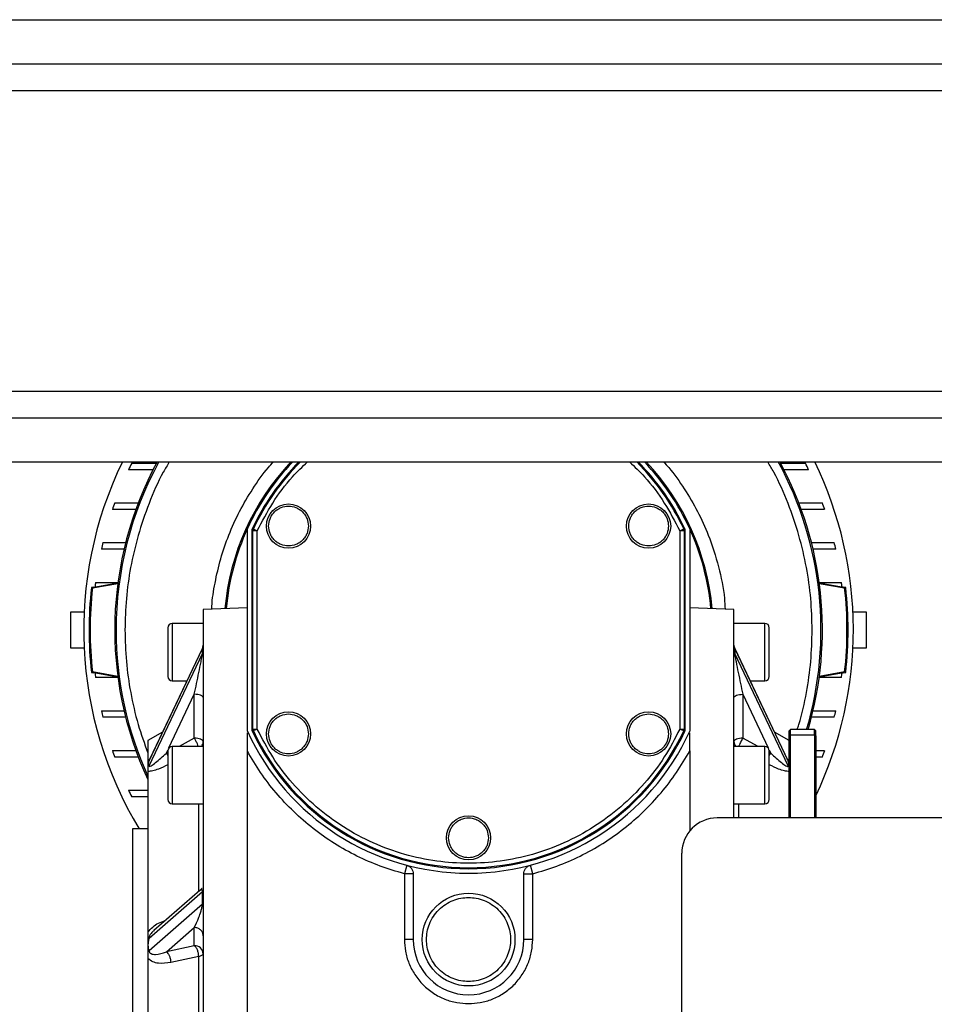
# Model space of a CAD drawing. Units: millimetres. Extents: x -8246 to 11353, y -12905 to 11723.
# Drawn here: x 7860 to 8066, y -5405 to -5182 of the extents above; entities that cross this region are included whole.
import ezdxf

# ---------------------------------------------------------------- set-up
doc = ezdxf.new("R2010")
doc.units = ezdxf.units.MM

msp = doc.modelspace()

# ---------------------------------------------------------------- linework, layer by layer
at = {"color": 7, "linetype": 'Continuous', "lineweight": 25}
for p, q in [((7439.22, -5182.04), (8323.22, -5182.04)), ((7343.22, -5192.04), (8323.22, -5192.04)), ((7343.22, -5198.04), (8323.22, -5198.04)), ((7343.22, -5266.04), (8323.22, -5266.04)), ((7343.22, -5272.04), (8323.22, -5272.04)), ((7439.22, -5282.04), (8227.22, -5282.04)), ((7884.86, -5282.29), (7890.59, -5282.29)), ((8031.45, -5282.29), (8037.18, -5282.29)), ((7889.82, -5283.79), (7884.14, -5283.79)), ((8037.9, -5283.79), (8032.22, -5283.79)), ((7881.03, -5291.29), (7886.42, -5291.29)), ((8035.61, -5291.29), (8041.01, -5291.29)), ((7885.94, -5292.79), (7880.5, -5292.79)), ((8041.53, -5292.79), (8036.1, -5292.79)), ((7911.02, -5342.95), (7911.02, -5297.12)), ((7912.26, -5297.62), (7912.02, -5297.56)), ((7912.02, -5297.56), (7912.02, -5342.51)), ((7912.11, -5297.14), (7912.36, -5297.19)), ((7912.26, -5342.45), (7912.26, -5297.62)), ((7913.26, -5297.62), (7912.26, -5297.62)), ((7912.36, -5297.19), (7913.26, -5297.62)), ((7913.26, -5342.45), (7913.26, -5297.62)), ((8008.77, -5297.62), (8009.68, -5297.19)), ((8008.77, -5297.62), (8008.77, -5342.45)), ((8009.77, -5297.62), (8008.77, -5297.62)), ((8009.68, -5297.19), (8009.92, -5297.14)), ((8010.02, -5297.56), (8009.77, -5297.62)), ((8009.77, -5297.62), (8009.77, -5342.45)), ((8010.02, -5342.51), (8010.02, -5297.56)), ((8011.02, -5297.12), (8011.02, -5342.95)), ((7878.34, -5300.29), (7883.5, -5300.29)), ((8038.53, -5300.29), (8043.69, -5300.29)), ((7883.21, -5301.79), (7878, -5301.79)), ((8044.04, -5301.79), (8038.83, -5301.79)), ((7875.99, -5310.54), (7881.71, -5309.53)), ((7876.27, -5310.35), (7881.73, -5309.38)), ((7876.7, -5309.29), (7881.83, -5309.29)), ((8040.2, -5309.29), (8045.34, -5309.29)), ((8040.31, -5309.38), (8045.77, -5310.35)), ((8040.32, -5309.53), (8046.05, -5310.54)), ((7876.27, -5310.35), (7875.76, -5310.44)), ((8046.28, -5310.44), (8045.77, -5310.35)), ((7874.11, -5316.04), (7871.02, -5316.04)), ((7871.02, -5316.04), (7871.02, -5324.04)), ((7911.02, -5315.04), (7901.02, -5315.39)), ((7901.02, -5315.39), (7901.02, -5524.69)), ((8021.02, -5315.39), (8011.02, -5315.04)), ((8021.02, -5362.54), (8021.02, -5315.39)), ((8051.02, -5316.04), (8047.93, -5316.04)), ((8051.02, -5324.04), (8051.02, -5316.04)), ((7901.02, -5318.54), (7894.02, -5318.54)), ((7894.02, -5318.54), (7894.02, -5331.54)), ((8028.02, -5318.54), (8021.02, -5318.54)), ((8028.02, -5331.54), (8028.02, -5318.54)), ((7871.02, -5324.04), (7874.11, -5324.04)), ((7888.78, -5349.62), (7900.85, -5324.2)), ((7888.78, -5350.78), (7900.85, -5325.36)), ((7900.77, -5324.33), (7888.91, -5349.32)), ((7900.85, -5325.36), (7900.85, -5324.2)), ((8033.25, -5349.62), (8021.19, -5324.2)), ((8021.19, -5324.2), (8021.19, -5325.36)), ((8033.25, -5350.78), (8021.19, -5325.36)), ((8033.12, -5349.32), (8021.26, -5324.33)), ((8047.93, -5324.04), (8051.02, -5324.04)), ((7875.76, -5329.64), (7876.27, -5329.73)), ((7881.71, -5330.55), (7875.99, -5329.54)), ((7881.73, -5330.69), (7876.27, -5329.73)), ((8045.77, -5329.73), (8040.31, -5330.69)), ((8046.05, -5329.54), (8040.32, -5330.55)), ((8045.77, -5329.73), (8046.28, -5329.64)), ((7881.81, -5330.79), (7876.7, -5330.79)), ((7894.02, -5331.54), (7897.35, -5331.54)), ((8024.68, -5331.54), (8028.02, -5331.54)), ((8045.34, -5330.79), (8040.22, -5330.79)), ((7893.26, -5346.71), (7899.02, -5334.58)), ((7899.02, -5344.52), (7899.02, -5334.58)), ((8023.02, -5334.58), (8023.02, -5344.52)), ((8023.02, -5334.58), (8028.78, -5346.71)), ((7878, -5338.29), (7883.21, -5338.29)), ((8038.83, -5338.29), (8044.04, -5338.29)), ((7883.63, -5339.79), (7878.34, -5339.79)), ((8043.69, -5339.79), (8038.41, -5339.79)), ((7891.86, -5343.11), (7888.52, -5345.04)), ((7912.02, -5342.51), (7912.26, -5342.45)), ((7912.36, -5342.88), (7912.11, -5342.93)), ((7912.26, -5342.45), (7913.26, -5342.45)), ((7913.26, -5342.45), (7912.36, -5342.88)), ((8008.77, -5342.45), (8009.77, -5342.45)), ((8009.68, -5342.88), (8008.77, -5342.45)), ((8009.92, -5342.93), (8009.68, -5342.88)), ((8009.77, -5342.45), (8010.02, -5342.51)), ((8033.52, -5345.04), (8030.18, -5343.11)), ((8033.82, -5342.54), (8033.52, -5342.84)), ((8033.52, -5344.01), (8033.52, -5342.84)), ((8039.22, -5342.54), (8033.82, -5342.54)), ((8033.82, -5343.72), (8033.82, -5342.54)), ((8039.52, -5342.84), (8039.22, -5342.54)), ((8039.22, -5343.72), (8039.22, -5342.54)), ((8039.52, -5344.01), (8039.52, -5342.84)), ((7888.52, -5345.04), (7888.52, -5349.59)), ((7899.02, -5344.52), (7895.57, -5346.36)), ((8026.47, -5346.36), (8023.02, -5344.52)), ((8033.52, -5344.01), (8033.82, -5343.72)), ((8033.52, -5362.54), (8033.52, -5344.01)), ((8033.82, -5362.54), (8033.82, -5343.72)), ((8033.82, -5343.72), (8039.22, -5343.72)), ((8039.22, -5343.72), (8039.22, -5362.54)), ((8039.22, -5343.72), (8039.52, -5344.01)), ((8039.52, -5344.01), (8039.52, -5362.54)), ((7880.5, -5347.29), (7885.81, -5347.29)), ((7892.7, -5347.9), (7893.03, -5347.19)), ((7893.02, -5347.73), (7892.7, -5347.9)), ((7892.7, -5347.9), (7893.02, -5348.46)), ((7901.02, -5346.36), (7894.02, -5346.36)), ((7894.02, -5346.36), (7894.02, -5359.36)), ((7911.02, -5420.04), (7911.02, -5347.4)), ((8011.02, -5347.4), (8011.02, -5365.48)), ((8028.02, -5346.36), (8021.02, -5346.36)), ((8028.02, -5359.36), (8028.02, -5346.36)), ((8029, -5347.19), (8029.34, -5347.9)), ((8029.34, -5347.9), (8029.02, -5347.73)), ((8029.02, -5348.46), (8029.34, -5347.9)), ((8039.52, -5347.29), (8041.53, -5347.29)), ((7886.47, -5348.79), (7881.03, -5348.79)), ((7888.52, -5349.59), (7888.97, -5349.2)), ((8032.99, -5349.14), (8033.52, -5349.59)), ((8041.01, -5348.79), (8039.52, -5348.79)), ((7888.52, -5352.03), (7888.52, -5388.41)), ((7884.14, -5356.29), (7888.52, -5356.29)), ((7888.52, -5357.79), (7884.86, -5357.79)), ((7894.02, -5359.36), (7901.02, -5359.36)), ((7900.02, -5379.08), (7900.02, -5359.36)), ((8021.02, -5359.36), (8028.02, -5359.36)), ((8022.02, -5359.36), (8022.02, -5362.54)), ((8095.22, -5362.54), (8017.22, -5362.54)), ((7888.52, -5365.04), (7885.02, -5365.04)), ((7885.02, -5365.04), (7885.02, -5475.04)), ((8009.22, -5477.54), (8009.22, -5370.54)), ((7947.03, -5373.23), (7946.52, -5375.16)), ((7975.52, -5375.16), (7975.01, -5373.23)), ((7948.52, -5375.16), (7946.52, -5375.16)), ((7946.52, -5375.16), (7946.52, -5390.04)), ((7948.52, -5375.16), (7948.52, -5390.04)), ((7973.52, -5375.16), (7975.52, -5375.16)), ((7973.52, -5390.04), (7973.52, -5375.16)), ((7975.52, -5390.04), (7975.52, -5375.16)), ((7888.78, -5389.71), (7900.85, -5379.18)), ((7900.29, -5378.94), (7889.88, -5388.01)), ((7900.85, -5381.98), (7900.85, -5379.18)), ((7888.78, -5392.51), (7900.85, -5381.98)), ((7892.7, -5392.83), (7899.02, -5387.32)), ((7899.02, -5391.43), (7899.02, -5387.32)), ((7948.52, -5390.04), (7946.52, -5390.04)), ((7975.52, -5390.04), (7973.52, -5390.04)), ((7899.02, -5391.43), (7892.7, -5392.83)), ((7888.52, -5394.31), (7888.52, -5445.76)), ((7900.02, -5393.84), (7893.7, -5395.23)), ((7900.02, -5413.54), (7900.02, -5393.84))]:
    msp.add_line(p, q, dxfattribs=at)
at = {"color": 7, "linetype": 'Continuous', "lineweight": 25, "flags": 128}
for points in [[(7901.02, -5345.28), (7900.98, -5345.13), (7900.87, -5344.99), (7900.68, -5344.86), (7900.43, -5344.74), (7900.13, -5344.65), (7899.78, -5344.58), (7899.41, -5344.53), (7899.02, -5344.52)], [(8023.02, -5344.52), (8022.63, -5344.53), (8022.25, -5344.58), (8021.91, -5344.65), (8021.6, -5344.74), (8021.35, -5344.86), (8021.17, -5344.99), (8021.06, -5345.13), (8021.02, -5345.28)], [(7900.02, -5393.84), (7900.24, -5393.79), (7900.43, -5393.74), (7900.6, -5393.67), (7900.75, -5393.6), (7900.87, -5393.53), (7900.95, -5393.45), (7901, -5393.37), (7901.02, -5393.28)]]:
    msp.add_lwpolyline(points, dxfattribs=at)
at = {"color": 7, "linetype": 'Continuous', "lineweight": 25}
for centre, radius in [((7920.31, -5296.54), 5), ((8001.72, -5296.54), 5), ((7920.31, -5343.54), 5), ((8001.72, -5343.54), 5), ((7961.02, -5367.04), 5), ((7961.02, -5390.04), 10.5)]:
    msp.add_circle(centre, radius, dxfattribs=at)
for centre, radius, start, end in [((7961.02, -5320.04), 87, 154.1013, 211.1474), ((7961.02, -5320.04), 80, 151.6406, 205.0078), ((7961.02, -5320.04), 79.68, 151.5176, 180), ((7961.02, -5320.04), 85, 153.6331, 154.7562), ((7961.02, -5320.04), 55.28, 136.5776, 174.9952), ((7961.02, -5320.04), 55, 136.2979, 155.38), ((7961.02, -5320.04), 54, 135.2751, 154.9125), ((7961.02, -5320.04), 53.75, 135.0152, 154.8532), ((7961.02, -5320.04), 53.75, 25.1468, 44.9848), ((7961.02, -5320.04), 54, 25.0875, 44.7249), ((7961.02, -5320.04), 55, 24.62, 43.7021), ((7961.02, -5320.04), 55.28, 5.0048, 43.4224), ((7961.02, -5320.04), 79.68, 343.5984, 28.4824), ((7961.02, -5320.04), 80, 343.6652, 28.3594), ((7961.02, -5320.04), 85, 25.2438, 26.3669), ((7961.02, -5320.04), 87, 334.4619, 25.8987), ((7961.02, -5320.04), 85, 160.2306, 161.3015), ((7961.02, -5320.04), 85, 18.6985, 19.7694), ((7961.02, -5320.04), 55, 155.38, 174.9589), ((7961.02, -5320.04), 55, 5.0411, 24.62), ((7961.02, -5320.04), 85, 166.5644, 167.6017), ((7961.02, -5320.04), 85, 12.3983, 13.4356), ((7961.02, -5320.04), 85, 172.7343, 173.4168), ((7961.02, -5320.04), 85, 6.5832, 7.2657), ((7961.02, -5320.04), 85.8, 173.5758, 186.4242), ((7960.96, -5320.04), 85.5, 173.6206, 186.3794), ((7961.02, -5320.04), 85.3, 173.4768, 173.5739), ((7961.02, -5320.04), 85.3, 6.4261, 6.5232), ((7961.08, -5320.04), 85.5, 353.6206, 6.3794), ((7961.02, -5320.04), 85.8, 353.5758, 6.4242), ((7894.02, -5319.54), 1, 90, 180), ((8028.02, -5319.54), 1, 0, 90), ((7961.02, -5320.04), 79.68, 180, 204.5151), ((7899.27, -5323.45), 1.75, 334.6405, 359.9347), ((8022.77, -5323.45), 1.75, 180.0653, 205.3595), ((7899.31, -5324.62), 1.71, 334.3526, 359.9222), ((8022.73, -5324.62), 1.71, 180.0778, 205.6474), ((7961.02, -5320.04), 85.3, 186.4261, 186.5232), ((7961.02, -5320.04), 85, 186.5832, 187.2657), ((7961.02, -5320.04), 85, 352.7343, 353.4168), ((7961.02, -5320.04), 85.3, 353.4768, 353.5739), ((7894.02, -5330.54), 1, 180, 270), ((8028.02, -5330.54), 1, 270, 0), ((7961.02, -5320.04), 85, 192.3983, 193.4356), ((7961.02, -5320.04), 85, 346.5644, 347.6017), ((7961.02, -5320.04), 55, 204.62, 335.38), ((7961.02, -5320.04), 54, 205.0875, 334.9125), ((7961.02, -5320.04), 53.75, 205.1468, 334.8532), ((7899.34, -5345.27), 1.68, 319.4959, 359.6452), ((8022.7, -5345.27), 1.68, 180.4161, 220.4428), ((7961.02, -5320.04), 85, 198.6985, 199.7694), ((7894.02, -5347.36), 1, 90, 180), ((8028.02, -5347.36), 1, 0, 90), ((7961.02, -5320.04), 85, 340.2306, 341.3015), ((7961.02, -5320.04), 85, 205.2438, 206.3669), ((7894.02, -5358.36), 1, 180, 270), ((8028.02, -5358.36), 1, 270, 0), ((8017.22, -5370.54), 8, 90, 180), ((7900.58, -5378.84), 0.44, 307.9871, 356.2381), ((7900.62, -5381.65), 0.402, 305.3343, 355.4699), ((7961.02, -5390.04), 12.5, 180, 0), ((7899.09, -5393.36), 1.93, 2.3555, 92.1761)]:
    msp.add_arc(centre, radius, start, end, dxfattribs=at)
for points, knots in [([(7893.37, -5282.04), (7892.91, -5282.8), (7891.11, -5285.8), (7888.72, -5291.36), (7886.22, -5298.56), (7884.55, -5305.77), (7883.52, -5312.93), (7883.4, -5317.67), (7883.33, -5320.04)], [0, 0, 0, 0, 0.067581, 0.263439, 0.45532, 0.642452, 0.821223, 1, 1, 1, 1]), ([(7902.95, -5315.32), (7902.96, -5315.12), (7903.04, -5313.14), (7903.68, -5309.31), (7904.91, -5303.91), (7906.77, -5298.48), (7909.17, -5293.18), (7912.19, -5288.08), (7914.79, -5284.34), (7916.53, -5282.45), (7916.91, -5282.04)], [0, 0, 0, 0, 0.016535, 0.161745, 0.315662, 0.469593, 0.629925, 0.790272, 0.953586, 1, 1, 1, 1]), ([(7913.26, -5297.62), (7914.37, -5295.49), (7916.63, -5291.17), (7920.5, -5285.94), (7923.45, -5283.13), (7924.61, -5282.04)], [0, 0, 0, 0, 0.37113, 0.753611, 1, 1, 1, 1]), ([(7997.43, -5282.04), (7998.58, -5283.13), (8001.53, -5285.94), (8005.4, -5291.17), (8007.66, -5295.49), (8008.77, -5297.62)], [0, 0, 0, 0, 0.246389, 0.62887, 1, 1, 1, 1]), ([(8005.12, -5282.04), (8005.51, -5282.45), (8007.25, -5284.34), (8009.84, -5288.08), (8012.86, -5293.18), (8015.53, -5299.05), (8017.62, -5305.65), (8018.82, -5311.29), (8018.97, -5314.52), (8019.01, -5315.32)], [0, 0, 0, 0, 0.04643, 0.2098, 0.370188, 0.53059, 0.735753, 0.93532, 1, 1, 1, 1]), ([(8038.7, -5320.04), (8038.64, -5317.67), (8038.52, -5312.93), (8037.49, -5305.77), (8035.81, -5298.56), (8033.32, -5291.36), (8030.92, -5285.8), (8029.13, -5282.8), (8028.67, -5282.04)], [0, 0, 0, 0, 0.178771, 0.357548, 0.54468, 0.736561, 0.932419, 1, 1, 1, 1]), ([(7915.81, -5296.54), (7915.87, -5295.97), (7915.97, -5295.1), (7916.53, -5294.05), (7917.11, -5293.33), (7917.83, -5292.75), (7918.88, -5292.2), (7920.31, -5291.93), (7921.75, -5292.2), (7922.8, -5292.75), (7923.52, -5293.33), (7924.1, -5294.05), (7924.66, -5295.1), (7924.75, -5295.97), (7924.81, -5296.54)], [0, 0, 0, 0, 0.1197284, 0.1841803, 0.25, 0.3158197, 0.3802716, 0.5, 0.6197284, 0.6841803, 0.75, 0.8158197, 0.8802716, 1, 1, 1, 1]), ([(7997.22, -5296.54), (7997.28, -5295.97), (7997.37, -5295.1), (7997.93, -5294.05), (7998.52, -5293.33), (7999.24, -5292.75), (8000.28, -5292.2), (8001.72, -5291.93), (8003.16, -5292.2), (8004.21, -5292.75), (8004.93, -5293.33), (8005.51, -5294.05), (8006.07, -5295.1), (8006.16, -5295.97), (8006.22, -5296.54)], [0, 0, 0, 0, 0.119728, 0.18418, 0.25, 0.31582, 0.380272, 0.5, 0.619728, 0.68418, 0.75, 0.81582, 0.880272, 1, 1, 1, 1]), ([(7924.81, -5296.54), (7924.75, -5297.1), (7924.66, -5297.97), (7924.1, -5299.02), (7923.52, -5299.74), (7922.8, -5300.33), (7921.75, -5300.87), (7920.31, -5301.15), (7918.88, -5300.87), (7917.83, -5300.33), (7917.11, -5299.74), (7916.53, -5299.02), (7915.97, -5297.97), (7915.87, -5297.1), (7915.81, -5296.54)], [0, 0, 0, 0, 0.119728, 0.18418, 0.25, 0.31582, 0.380272, 0.5, 0.619728, 0.68418, 0.75, 0.81582, 0.880272, 1, 1, 1, 1]), ([(8006.22, -5296.54), (8006.16, -5297.1), (8006.07, -5297.97), (8005.51, -5299.02), (8004.93, -5299.74), (8004.21, -5300.33), (8003.16, -5300.87), (8001.72, -5301.15), (8000.28, -5300.87), (7999.24, -5300.33), (7998.52, -5299.74), (7997.93, -5299.02), (7997.37, -5297.97), (7997.28, -5297.1), (7997.22, -5296.54)], [0, 0, 0, 0, 0.119728, 0.18418, 0.25, 0.31582, 0.380272, 0.5, 0.619728, 0.68418, 0.75, 0.81582, 0.880272, 1, 1, 1, 1]), ([(7912.11, -5297.14), (7912.1, -5297.16), (7912.09, -5297.19), (7912.07, -5297.25), (7912.05, -5297.3), (7912.04, -5297.36), (7912.03, -5297.41), (7912.02, -5297.48), (7912.02, -5297.53), (7912.02, -5297.56)], [0, 0, 0, 0, 0.129658, 0.259316, 0.388972, 0.518629, 0.648285, 0.777942, 1, 1, 1, 1]), ([(8010.02, -5297.56), (8010.02, -5297.55), (8010.02, -5297.53), (8010.01, -5297.48), (8010.01, -5297.42), (8010, -5297.37), (8009.99, -5297.31), (8009.97, -5297.26), (8009.95, -5297.2), (8009.93, -5297.16), (8009.92, -5297.14)], [0, 0, 0, 0, 0.064805, 0.194456, 0.324106, 0.453755, 0.583404, 0.713053, 0.856241, 1, 1, 1, 1]), ([(7883.33, -5320.04), (7883.39, -5322.41), (7883.52, -5327.14), (7884.56, -5334.3), (7886.13, -5341.25), (7887.75, -5345.71), (7888.52, -5347.84)], [0, 0, 0, 0, 0.2498634, 0.4997362, 0.7612849, 1, 1, 1, 1]), ([(7893.02, -5319.54), (7893.02, -5319.61), (7893.02, -5319.72), (7893.02, -5320.41), (7893.02, -5321.12), (7893.02, -5322), (7893.02, -5323.28), (7893.02, -5324.34), (7893.02, -5325.04)], [0, 0, 0, 0, 0.239457, 0.368361, 0.5, 0.631639, 0.760543, 1, 1, 1, 1]), ([(8029.02, -5325.04), (8029.02, -5324.34), (8029.02, -5323.28), (8029.02, -5322), (8029.02, -5321.12), (8029.02, -5320.41), (8029.02, -5319.72), (8029.02, -5319.61), (8029.02, -5319.54)], [0, 0, 0, 0, 0.239457, 0.368361, 0.5, 0.631639, 0.760543, 1, 1, 1, 1]), ([(8035.32, -5342.54), (8035.45, -5342.16), (8036.39, -5339.45), (8037.45, -5334.29), (8038.53, -5327.15), (8038.64, -5322.41), (8038.7, -5320.04)], [0, 0, 0, 0, 0.0520142, 0.3777063, 0.6888473, 1, 1, 1, 1]), ([(7893.02, -5325.04), (7893.02, -5325.73), (7893.02, -5326.79), (7893.02, -5328.07), (7893.02, -5328.95), (7893.02, -5329.66), (7893.02, -5330.35), (7893.02, -5330.46), (7893.02, -5330.54)], [0, 0, 0, 0, 0.239457, 0.368361, 0.5, 0.631639, 0.760543, 1, 1, 1, 1]), ([(7899.02, -5334.58), (7899.36, -5332.96), (7899.88, -5330.56), (7900.46, -5327.67), (7900.71, -5326.3), (7900.81, -5325.71), (7900.84, -5325.46), (7900.85, -5325.39), (7900.85, -5325.36)], [0, 0, 0, 0, 0.538139, 0.796144, 0.911996, 0.96058, 0.981314, 1, 1, 1, 1]), ([(7900.85, -5324.2), (7900.85, -5324.19), (7900.84, -5324.16), (7900.82, -5324.2), (7900.8, -5324.28), (7900.78, -5324.32)], [0, 0, 0, 0, 0.2955981, 0.6190847, 1, 1, 1, 1]), ([(8021.26, -5324.33), (8021.24, -5324.29), (8021.22, -5324.2), (8021.19, -5324.16), (8021.19, -5324.19), (8021.19, -5324.2)], [0, 0, 0, 0, 0.413539, 0.722004, 1, 1, 1, 1]), ([(8021.19, -5325.36), (8021.19, -5325.39), (8021.19, -5325.46), (8021.23, -5325.71), (8021.32, -5326.29), (8021.58, -5327.67), (8022.16, -5330.55), (8022.67, -5332.96), (8023.02, -5334.58)], [0, 0, 0, 0, 0.018776, 0.039323, 0.087713, 0.203166, 0.461449, 1, 1, 1, 1]), ([(8029.02, -5330.54), (8029.02, -5330.46), (8029.02, -5330.35), (8029.02, -5329.66), (8029.02, -5328.95), (8029.02, -5328.07), (8029.02, -5326.79), (8029.02, -5325.73), (8029.02, -5325.04)], [0, 0, 0, 0, 0.239457, 0.368361, 0.5, 0.631639, 0.760543, 1, 1, 1, 1]), ([(7915.81, -5343.54), (7915.87, -5342.97), (7915.97, -5342.1), (7916.53, -5341.05), (7917.11, -5340.33), (7917.83, -5339.75), (7918.88, -5339.2), (7920.31, -5338.93), (7921.75, -5339.2), (7922.8, -5339.75), (7923.52, -5340.33), (7924.1, -5341.05), (7924.66, -5342.1), (7924.75, -5342.97), (7924.81, -5343.54)], [0, 0, 0, 0, 0.119728, 0.18418, 0.25, 0.31582, 0.380272, 0.5, 0.619728, 0.68418, 0.75, 0.81582, 0.880272, 1, 1, 1, 1]), ([(7997.22, -5343.54), (7997.28, -5342.97), (7997.37, -5342.1), (7997.93, -5341.05), (7998.52, -5340.33), (7999.24, -5339.75), (8000.28, -5339.2), (8001.72, -5338.93), (8003.16, -5339.2), (8004.21, -5339.75), (8004.93, -5340.33), (8005.51, -5341.05), (8006.07, -5342.1), (8006.16, -5342.97), (8006.22, -5343.54)], [0, 0, 0, 0, 0.119728, 0.18418, 0.25, 0.31582, 0.380272, 0.5, 0.619728, 0.68418, 0.75, 0.81582, 0.880272, 1, 1, 1, 1]), ([(7911.02, -5347.4), (7911.02, -5346.43), (7911.02, -5345.22), (7911.02, -5343.86), (7911.02, -5343.48), (7911.02, -5343.28)], [0, 0, 0, 0, 0.657107, 0.821352, 1, 1, 1, 1]), ([(7912.02, -5342.51), (7912.02, -5342.52), (7912.02, -5342.55), (7912.02, -5342.59), (7912.03, -5342.65), (7912.04, -5342.71), (7912.05, -5342.76), (7912.07, -5342.82), (7912.09, -5342.88), (7912.1, -5342.91), (7912.11, -5342.93)], [0, 0, 0, 0, 0.064805, 0.194456, 0.324106, 0.453755, 0.583404, 0.713053, 0.856241, 1, 1, 1, 1]), ([(8008.77, -5342.45), (8007.67, -5344.59), (8005.42, -5348.92), (8000.9, -5354.82), (7995.55, -5360.16), (7989.4, -5364.72), (7982.67, -5368.35), (7975.55, -5370.93), (7968.29, -5372.46), (7961.02, -5372.96), (7953.74, -5372.46), (7946.48, -5370.93), (7939.37, -5368.35), (7932.63, -5364.72), (7926.48, -5360.16), (7921.13, -5354.82), (7916.61, -5348.92), (7914.37, -5344.59), (7913.26, -5342.45)], [0, 0, 0, 0, 0.060303, 0.122451, 0.185892, 0.25, 0.314108, 0.377549, 0.439697, 0.5, 0.560303, 0.622451, 0.685892, 0.75, 0.814108, 0.877549, 0.939697, 1, 1, 1, 1]), ([(7924.81, -5343.54), (7924.75, -5344.1), (7924.66, -5344.97), (7924.1, -5346.02), (7923.52, -5346.74), (7922.8, -5347.33), (7921.75, -5347.87), (7920.31, -5348.15), (7918.88, -5347.87), (7917.83, -5347.33), (7917.11, -5346.74), (7916.53, -5346.02), (7915.97, -5344.97), (7915.87, -5344.1), (7915.81, -5343.54)], [0, 0, 0, 0, 0.119728, 0.18418, 0.25, 0.31582, 0.380272, 0.5, 0.619728, 0.68418, 0.75, 0.81582, 0.880272, 1, 1, 1, 1]), ([(8006.22, -5343.54), (8006.16, -5344.1), (8006.07, -5344.97), (8005.51, -5346.02), (8004.93, -5346.74), (8004.21, -5347.33), (8003.16, -5347.87), (8001.72, -5348.15), (8000.28, -5347.87), (7999.24, -5347.33), (7998.52, -5346.74), (7997.93, -5346.02), (7997.37, -5344.97), (7997.28, -5344.1), (7997.22, -5343.54)], [0, 0, 0, 0, 0.119728, 0.18418, 0.25, 0.31582, 0.380272, 0.5, 0.619728, 0.68418, 0.75, 0.81582, 0.880272, 1, 1, 1, 1]), ([(8009.92, -5342.93), (8009.93, -5342.92), (8009.95, -5342.88), (8009.97, -5342.83), (8009.98, -5342.77), (8010, -5342.72), (8010.01, -5342.66), (8010.02, -5342.59), (8010.02, -5342.54), (8010.02, -5342.51)], [0, 0, 0, 0, 0.129658, 0.259316, 0.388972, 0.518629, 0.648285, 0.777942, 1, 1, 1, 1]), ([(8011.02, -5347.4), (8011.02, -5346.43), (8011.02, -5345.22), (8011.02, -5343.86), (8011.02, -5343.48), (8011.02, -5343.28)], [0, 0, 0, 0, 0.657107, 0.821352, 1, 1, 1, 1]), ([(7899.91, -5346.36), (7899.85, -5346.19), (7899.72, -5345.82), (7899.39, -5345.14), (7899.14, -5344.72), (7899.02, -5344.52)], [0, 0, 0, 0, 0.314848, 0.669894, 1, 1, 1, 1]), ([(8022.59, -5345.28), (8022.51, -5345.44), (8022.36, -5345.75), (8022.2, -5346.13), (8022.15, -5346.3), (8022.13, -5346.36)], [0, 0, 0, 0, 0.396756, 0.808066, 1, 1, 1, 1]), ([(7888.78, -5350.78), (7888.79, -5350.82), (7888.8, -5350.88), (7888.95, -5350.89), (7889.41, -5350.68), (7890.7, -5349.75), (7891.88, -5348.65), (7892.7, -5347.9)], [0, 0, 0, 0, 0.042188, 0.087574, 0.191525, 0.440956, 1, 1, 1, 1]), ([(7893.02, -5347.36), (7893.02, -5347.43), (7893.02, -5347.55), (7893.02, -5348.23), (7893.02, -5348.94), (7893.02, -5349.82), (7893.02, -5351.11), (7893.02, -5352.17), (7893.02, -5352.86)], [0, 0, 0, 0, 0.239457, 0.368361, 0.5, 0.631639, 0.760543, 1, 1, 1, 1]), ([(7946.52, -5375.16), (7944.68, -5374.62), (7941.02, -5373.54), (7935.72, -5371.22), (7930.64, -5368.39), (7925.85, -5365.02), (7921.42, -5361.18), (7917.45, -5356.93), (7913.91, -5352.35), (7911.98, -5349.05), (7911.02, -5347.4)], [0, 0, 0, 0, 0.1237, 0.247395, 0.373703, 0.5, 0.626308, 0.752605, 0.876305, 1, 1, 1, 1]), ([(7975.52, -5375.16), (7977.35, -5374.62), (7981.02, -5373.54), (7986.31, -5371.22), (7991.4, -5368.39), (7996.19, -5365.02), (8000.62, -5361.18), (8004.59, -5356.93), (8008.12, -5352.35), (8010.05, -5349.05), (8011.02, -5347.4)], [0, 0, 0, 0, 0.123695, 0.247395, 0.373692, 0.5, 0.626297, 0.752605, 0.8763, 1, 1, 1, 1]), ([(8029.02, -5352.86), (8029.02, -5352.17), (8029.02, -5351.11), (8029.02, -5349.82), (8029.02, -5348.94), (8029.02, -5348.23), (8029.02, -5347.55), (8029.02, -5347.43), (8029.02, -5347.36)], [0, 0, 0, 0, 0.239457, 0.368361, 0.5, 0.631639, 0.760543, 1, 1, 1, 1]), ([(8029.34, -5347.9), (8030.16, -5348.66), (8031.33, -5349.75), (8032.62, -5350.68), (8033.09, -5350.89), (8033.23, -5350.88), (8033.25, -5350.82), (8033.25, -5350.78)], [0, 0, 0, 0, 0.560029, 0.808831, 0.912367, 0.957627, 1, 1, 1, 1]), ([(7888.52, -5349.59), (7888.52, -5349.67), (7888.52, -5349.86), (7888.52, -5350.22), (7888.52, -5350.59), (7888.52, -5350.74)], [0, 0, 0, 0, 0.3122531, 0.7121414, 1, 1, 1, 1]), ([(7888.78, -5349.62), (7888.71, -5349.86), (7888.57, -5350.32), (7888.54, -5350.6), (7888.52, -5350.74)], [0, 0, 0, 0, 0.5023469, 1, 1, 1, 1]), ([(7888.91, -5349.32), (7888.91, -5349.32), (7888.86, -5349.39), (7888.8, -5349.51), (7888.79, -5349.59), (7888.78, -5349.62)], [0, 0, 0, 0, 0.016564, 0.524487, 1, 1, 1, 1]), ([(8033.25, -5349.62), (8033.25, -5349.59), (8033.23, -5349.51), (8033.18, -5349.39), (8033.12, -5349.32), (8033.12, -5349.32)], [0, 0, 0, 0, 0.4733986, 0.9826797, 1, 1, 1, 1]), ([(8033.51, -5350.74), (8033.5, -5350.6), (8033.47, -5350.32), (8033.33, -5349.86), (8033.25, -5349.62)], [0, 0, 0, 0, 0.49974, 1, 1, 1, 1]), ([(7893.02, -5350.53), (7892.31, -5350.87), (7891.13, -5351.45), (7889.57, -5351.95), (7888.87, -5352), (7888.52, -5352.03)], [0, 0, 0, 0, 0.427725, 0.714051, 1, 1, 1, 1]), ([(7888.52, -5350.74), (7888.54, -5350.81), (7888.57, -5350.96), (7888.71, -5350.84), (7888.78, -5350.78)], [0, 0, 0, 0, 0.49974, 1, 1, 1, 1]), ([(7888.52, -5350.74), (7888.52, -5350.74), (7888.52, -5350.74), (7888.52, -5350.74), (7888.52, -5350.74)], [0, 0, 0, 0, 0.499731, 1, 1, 1, 1]), ([(7888.52, -5350.74), (7888.52, -5350.81), (7888.52, -5351.01), (7888.52, -5351.45), (7888.52, -5351.86), (7888.52, -5352.03)], [0, 0, 0, 0, 0.248932, 0.694051, 1, 1, 1, 1]), ([(8033.52, -5352.03), (8033.17, -5352), (8032.47, -5351.95), (8030.91, -5351.45), (8029.73, -5350.87), (8029.02, -5350.52)], [0, 0, 0, 0, 0.284944, 0.569808, 1, 1, 1, 1]), ([(8033.25, -5350.78), (8033.33, -5350.84), (8033.47, -5350.96), (8033.5, -5350.81), (8033.51, -5350.74)], [0, 0, 0, 0, 0.502347, 1, 1, 1, 1]), ([(8033.52, -5350.74), (8033.52, -5350.74), (8033.52, -5350.74), (8033.52, -5350.74), (8033.51, -5350.74)], [0, 0, 0, 0, 0.499731, 1, 1, 1, 1]), ([(7893.02, -5352.86), (7893.02, -5353.55), (7893.02, -5354.62), (7893.02, -5355.9), (7893.02, -5356.78), (7893.02, -5357.49), (7893.02, -5358.17), (7893.02, -5358.29), (7893.02, -5358.36)], [0, 0, 0, 0, 0.239457, 0.368361, 0.5, 0.631639, 0.760543, 1, 1, 1, 1]), ([(8029.02, -5358.36), (8029.02, -5358.29), (8029.02, -5358.17), (8029.02, -5357.49), (8029.02, -5356.78), (8029.02, -5355.9), (8029.02, -5354.62), (8029.02, -5353.55), (8029.02, -5352.86)], [0, 0, 0, 0, 0.239457, 0.368361, 0.5, 0.631639, 0.760543, 1, 1, 1, 1]), ([(7956.52, -5367.04), (7956.58, -5366.47), (7956.67, -5365.6), (7957.23, -5364.55), (7957.81, -5363.83), (7958.53, -5363.25), (7959.58, -5362.7), (7961.02, -5362.43), (7962.45, -5362.7), (7963.5, -5363.25), (7964.22, -5363.83), (7964.8, -5364.55), (7965.37, -5365.6), (7965.46, -5366.47), (7965.52, -5367.04)], [0, 0, 0, 0, 0.119728, 0.18418, 0.25, 0.31582, 0.380272, 0.5, 0.619728, 0.68418, 0.75, 0.81582, 0.880272, 1, 1, 1, 1]), ([(7965.52, -5367.04), (7965.46, -5367.6), (7965.37, -5368.47), (7964.8, -5369.52), (7964.22, -5370.24), (7963.5, -5370.83), (7962.45, -5371.37), (7961.02, -5371.65), (7959.58, -5371.37), (7958.53, -5370.83), (7957.81, -5370.24), (7957.23, -5369.52), (7956.67, -5368.47), (7956.58, -5367.6), (7956.52, -5367.04)], [0, 0, 0, 0, 0.119728, 0.18418, 0.25, 0.31582, 0.380272, 0.5, 0.619728, 0.68418, 0.75, 0.81582, 0.880272, 1, 1, 1, 1]), ([(7947.03, -5373.23), (7947.24, -5373.31), (7947.66, -5373.46), (7948.15, -5373.95), (7948.45, -5374.53), (7948.52, -5374.96), (7948.52, -5375.16), (7948.52, -5375.16)], [0, 0, 0, 0, 0.256775, 0.513549, 0.770324, 0.999962, 1, 1, 1, 1]), ([(7973.52, -5375.16), (7973.52, -5375.16), (7973.52, -5375.16), (7973.52, -5375.16), (7973.52, -5375.16), (7973.52, -5375.15), (7973.52, -5375.13), (7973.52, -5375.04), (7973.55, -5374.73), (7973.7, -5374.23), (7974.11, -5373.68), (7974.59, -5373.36), (7974.9, -5373.26), (7975.01, -5373.23)], [0, 0, 0, 0, 0.0000382, 0.0001146, 0.0004203, 0.001643, 0.0065339, 0.026099, 0.1044561, 0.3610525, 0.6176488, 0.8742452, 1, 1, 1, 1]), ([(7900.8, -5378.52), (7900.8, -5378.51), (7900.77, -5378.46), (7900.71, -5378.51), (7900.64, -5378.58), (7900.56, -5378.67), (7900.5, -5378.74), (7900.42, -5378.82), (7900.35, -5378.88), (7900.32, -5378.91)], [0, 0, 0, 0, 0.201018, 0.512937, 0.738972, 0.822848, 0.890542, 0.946973, 1, 1, 1, 1]), ([(7900.85, -5379.18), (7900.85, -5379.13), (7900.84, -5379.02), (7900.81, -5378.86), (7900.71, -5378.72), (7900.54, -5378.72), (7900.39, -5378.88), (7900.32, -5378.96)], [0, 0, 0, 0, 0.0581702, 0.1218286, 0.2717478, 0.6294359, 1, 1, 1, 1]), ([(7961.02, -5399.54), (7960.44, -5399.51), (7959.24, -5399.44), (7957.47, -5398.91), (7955.77, -5398.04), (7954.25, -5396.8), (7953.02, -5395.28), (7952.14, -5393.58), (7951.63, -5391.81), (7951.46, -5390.04), (7951.63, -5388.26), (7952.14, -5386.49), (7953.02, -5384.79), (7954.25, -5383.27), (7955.77, -5382.04), (7957.47, -5381.16), (7959.24, -5380.63), (7960.44, -5380.57), (7961.02, -5380.54)], [0, 0, 0, 0, 0.058258, 0.1200057, 0.1843204, 0.25, 0.3156796, 0.3799943, 0.441742, 0.5, 0.558258, 0.6200057, 0.6843204, 0.75, 0.8156796, 0.8799943, 0.941742, 1, 1, 1, 1]), ([(7961.02, -5380.54), (7961.6, -5380.57), (7962.79, -5380.63), (7964.56, -5381.16), (7966.26, -5382.04), (7967.78, -5383.27), (7969.02, -5384.79), (7969.9, -5386.49), (7970.41, -5388.26), (7970.57, -5390.04), (7970.41, -5391.81), (7969.9, -5393.58), (7969.02, -5395.28), (7967.78, -5396.8), (7966.26, -5398.04), (7964.56, -5398.91), (7962.79, -5399.44), (7961.6, -5399.51), (7961.02, -5399.54)], [0, 0, 0, 0, 0.058258, 0.1200057, 0.1843204, 0.25, 0.3156796, 0.3799943, 0.441742, 0.5, 0.558258, 0.6200057, 0.6843204, 0.75, 0.8156796, 0.8799943, 0.941742, 1, 1, 1, 1]), ([(7899.02, -5387.32), (7899.36, -5386.61), (7899.88, -5385.55), (7900.46, -5383.92), (7900.71, -5382.97), (7900.81, -5382.45), (7900.84, -5382.16), (7900.85, -5382.04), (7900.85, -5381.98)], [0, 0, 0, 0, 0.538139, 0.796144, 0.911996, 0.96058, 0.981314, 1, 1, 1, 1]), ([(7888.52, -5388.41), (7888.87, -5388), (7889.56, -5387.16), (7890.96, -5386.23), (7891.95, -5385.92), (7892.48, -5385.75)], [0, 0, 0, 0, 0.3201, 0.64011, 1, 1, 1, 1]), ([(7889.91, -5388.04), (7889.68, -5388.23), (7889.31, -5388.53), (7888.95, -5389.07), (7888.8, -5389.45), (7888.79, -5389.63), (7888.78, -5389.71)], [0, 0, 0, 0, 0.458212, 0.75164, 0.879913, 1, 1, 1, 1]), ([(7888.52, -5388.41), (7888.52, -5388.7), (7888.52, -5389.35), (7888.52, -5390.32), (7888.52, -5391.04), (7888.52, -5391.33)], [0, 0, 0, 0, 0.312253, 0.712141, 1, 1, 1, 1]), ([(7888.78, -5389.71), (7888.71, -5389.98), (7888.57, -5390.52), (7888.54, -5391.06), (7888.52, -5391.33)], [0, 0, 0, 0, 0.502347, 1, 1, 1, 1]), ([(7946.52, -5390.04), (7946.56, -5390.92), (7946.66, -5392.74), (7947.47, -5395.45), (7948.81, -5398.04), (7950.69, -5400.36), (7953.01, -5402.25), (7955.61, -5403.59), (7958.31, -5404.39), (7960.13, -5404.49), (7961.02, -5404.54)], [0, 0, 0, 0, 0.116516, 0.240011, 0.368641, 0.5, 0.631359, 0.759989, 0.883484, 1, 1, 1, 1]), ([(7961.02, -5404.54), (7961.9, -5404.49), (7963.72, -5404.39), (7966.43, -5403.59), (7969.03, -5402.25), (7971.34, -5400.36), (7973.23, -5398.04), (7974.57, -5395.45), (7975.37, -5392.74), (7975.47, -5390.92), (7975.52, -5390.04)], [0, 0, 0, 0, 0.116516, 0.240011, 0.368641, 0.5, 0.631359, 0.759989, 0.883484, 1, 1, 1, 1]), ([(7888.52, -5391.33), (7888.54, -5391.58), (7888.57, -5392.07), (7888.71, -5392.36), (7888.78, -5392.51)], [0, 0, 0, 0, 0.4997402, 1, 1, 1, 1]), ([(7888.52, -5391.33), (7888.52, -5391.33), (7888.52, -5391.33), (7888.52, -5391.33), (7888.52, -5391.33)], [0, 0, 0, 0, 0.499731, 1, 1, 1, 1]), ([(7888.52, -5391.33), (7888.52, -5391.56), (7888.52, -5392.21), (7888.52, -5393.22), (7888.52, -5393.99), (7888.52, -5394.31)], [0, 0, 0, 0, 0.248932, 0.694051, 1, 1, 1, 1]), ([(7888.78, -5392.51), (7888.79, -5392.59), (7888.8, -5392.76), (7888.95, -5393.04), (7889.41, -5393.37), (7890.7, -5393.49), (7891.88, -5393.1), (7892.7, -5392.83)], [0, 0, 0, 0, 0.042188, 0.087574, 0.191525, 0.440956, 1, 1, 1, 1]), ([(7900.02, -5393.84), (7900, -5393.6), (7899.96, -5393.12), (7899.73, -5392.38), (7899.4, -5391.76), (7899.14, -5391.54), (7899.02, -5391.43)], [0, 0, 0, 0, 0.241281, 0.494552, 0.753061, 1, 1, 1, 1]), ([(7893.7, -5395.23), (7892.76, -5395.36), (7891.35, -5395.55), (7889.57, -5395.15), (7888.87, -5394.59), (7888.52, -5394.31)], [0, 0, 0, 0, 0.497265, 0.748798, 1, 1, 1, 1])]:
    msp.add_open_spline(points, degree=3, knots=knots, dxfattribs=at)
for points in [[(7912.36, -5297.19), (7912.33, -5297.26), (7912.28, -5297.4), (7912.27, -5297.55), (7912.26, -5297.62)], [(8009.77, -5297.62), (8009.77, -5297.55), (8009.76, -5297.4), (8009.7, -5297.26), (8009.68, -5297.19)], [(7901.02, -5335.34), (7900.99, -5335.24), (7900.93, -5335.04), (7900.47, -5334.79), (7899.8, -5334.61), (7899.28, -5334.59), (7899.02, -5334.58)], [(8021.02, -5335.34), (8021.05, -5335.24), (8021.11, -5335.04), (8021.57, -5334.79), (8022.23, -5334.61), (8022.76, -5334.59), (8023.02, -5334.58)], [(7912.26, -5342.45), (7912.27, -5342.53), (7912.28, -5342.67), (7912.33, -5342.81), (7912.36, -5342.88)], [(8009.68, -5342.88), (8009.7, -5342.81), (8009.76, -5342.67), (8009.77, -5342.53), (8009.77, -5342.45)], [(8023.02, -5344.52), (8022.94, -5344.64), (8022.79, -5344.89), (8022.65, -5345.15), (8022.59, -5345.28)], [(7901.02, -5389.17), (7900.99, -5388.92), (7900.93, -5388.44), (7900.47, -5387.83), (7899.8, -5387.4), (7899.28, -5387.35), (7899.02, -5387.32)], [(7892.7, -5392.83), (7892.82, -5392.94), (7893.07, -5393.16), (7893.4, -5393.77), (7893.63, -5394.5), (7893.67, -5394.99), (7893.7, -5395.23)]]:
    msp.add_open_spline(points, degree=3, dxfattribs=at)

doc.saveas('drawing.dxf')
